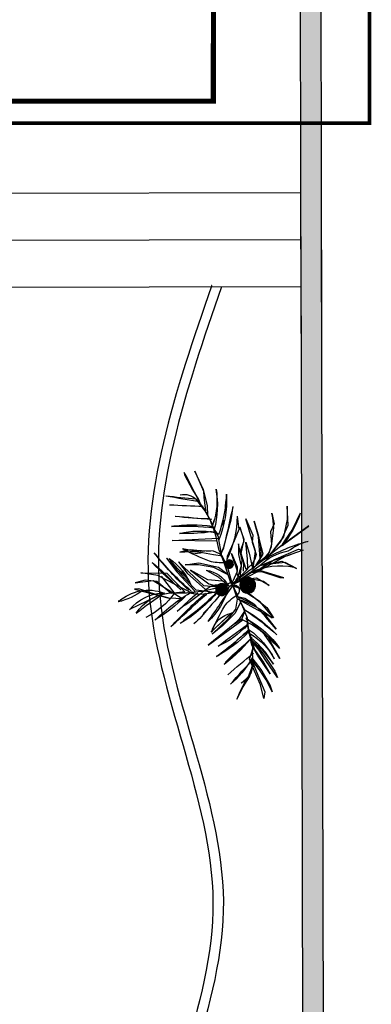
# Model space of a CAD drawing. Units: inches. Extents: x -8 to 75, y 37 to 154.
# Drawn here: x 42 to 45, y 94 to 103 of the extents above; entities that cross this region are included whole.
import ezdxf

# ---------------------------------------------------------------- set-up
doc = ezdxf.new("R2010")
doc.units = ezdxf.units.IN
doc.header["$MEASUREMENT"] = 0
doc.linetypes.add('HIDDEN', pattern=[9.525, 6.35, -3.175])
doc.linetypes.add('HIDDEN2', pattern=[187.5, 125, -62.5])
doc.layers.add('CAP Cité Câbles et liaisons-Câbles rocades', color=3, linetype='HIDDEN2', lineweight=40)

# ---------------------------------------------------------------- blocks, each defined once
blk = doc.blocks.new('plan')
at = {"linetype": 'Continuous', "lineweight": 0, "true_color": 0x000000}
for points in [[(64.2069, 133.102), (63.6139, 99.1772), (63.8139, 99.1737), (64.4069, 133.0985)], [(63.6302, 100.1078), (62.5407, 37.7817), (62.7373, 37.5819), (63.8302, 100.1043)]]:
    blk.add_hatch(color=18, dxfattribs=at).paths.add_polyline_path(points, flags=0)
at = {"color": 18, "linetype": 'Continuous', "true_color": 0x000000}
for p, q in [((64.2069, 133.102), (63.6139, 99.1772)), ((63.8139, 99.1737), (64.4069, 133.0985)), ((63.6302, 100.1078), (62.5407, 37.7817)), ((62.7373, 37.5819), (63.8302, 100.1043))]:
    blk.add_line(p, q, dxfattribs=at)
at = {"color": 18, "true_color": 0x000000}
for p, q in [((63.6375, 100.5258), (53.839, 100.6971)), ((63.6296, 100.0759), (53.8311, 100.2472)), ((63.6218, 99.626), (53.8233, 99.7972)), ((62.4859, 97.8353), (62.4665, 97.8675)), ((62.4665, 97.8675), (62.4704, 97.845)), ((62.4704, 97.845), (62.5431, 97.6998)), ((62.65, 97.6979), (62.5701, 97.8759)), ((62.5701, 97.8759), (62.6478, 97.6836)), ((62.564, 97.6771), (62.4859, 97.8353)), ((62.5431, 97.6998), (62.6013, 97.6031)), ((62.6193, 97.5613), (62.564, 97.6771)), ((62.6478, 97.6836), (62.6513, 97.627)), ((62.6852, 97.5463), (62.65, 97.6979)), ((62.6702, 97.4804), (62.5735, 97.6123)), ((62.6435, 97.5284), (62.5775, 97.6069)), ((62.6013, 97.6031), (62.6232, 97.5388)), ((62.6513, 97.627), (62.6649, 97.4934)), ((62.8573, 97.5741), (62.8487, 97.4892)), ((62.8637, 97.6097), (62.8573, 97.5741)), ((62.8631, 97.5562), (62.8695, 97.6037)), ((62.8701, 97.6512), (62.8637, 97.6097)), ((62.8695, 97.6037), (62.8701, 97.6512)), ((62.6649, 97.4934), (62.6193, 97.5613)), ((62.7116, 97.4009), (62.6435, 97.5284)), ((62.723, 97.3797), (62.6702, 97.4804)), ((62.6869, 97.4461), (62.6852, 97.5463)), ((62.8625, 97.5087), (62.8631, 97.5562)), ((63.4489, 97.5233), (63.4462, 97.3946)), ((63.4552, 97.342), (63.4489, 97.5233)), ((62.7631, 97.2443), (62.723, 97.3797)), ((62.7427, 97.4032), (62.7255, 97.3381)), ((62.8311, 97.3547), (62.8435, 97.4021)), ((62.968, 97.4368), (62.9803, 97.3107)), ((63.0947, 97.2467), (63.0515, 97.4093)), ((63.0515, 97.4093), (63.1125, 97.2513)), ((63.178, 97.2022), (63.1281, 97.3853)), ((63.1281, 97.3853), (63.1668, 97.2404)), ((63.3082, 97.4159), (63.3005, 97.4609)), ((63.3005, 97.4609), (63.3212, 97.3579)), ((63.3174, 97.317), (63.3082, 97.4159)), ((63.4462, 97.3946), (63.4064, 97.2302)), ((63.5356, 97.3803), (63.4877, 97.2938)), ((63.5723, 97.453), (63.5356, 97.3803)), ((62.5464, 97.3521), (62.3566, 97.3543)), ((62.3566, 97.3543), (62.576, 97.3517)), ((62.6589, 97.3389), (62.7479, 97.3379)), ((62.8691, 97.284), (62.8336, 97.1482)), ((62.8342, 97.1359), (62.8783, 97.3035)), ((62.9803, 97.3107), (62.9343, 97.2008)), ((63.0311, 97.2127), (62.9907, 97.331)), ((62.9907, 97.331), (63.0118, 97.2619)), ((63.3212, 97.3579), (63.285, 97.2806)), ((63.285, 97.2806), (63.2906, 97.158)), ((63.2904, 97.1409), (63.3174, 97.317)), ((63.3828, 97.1876), (63.4552, 97.342)), ((63.3863, 97.1448), (63.6472, 97.324)), ((63.6533, 97.3325), (63.3904, 97.1479)), ((63.4877, 97.2938), (63.4234, 97.2)), ((63.6459, 97.3231), (63.6533, 97.3325)), ((63.6472, 97.324), (63.6459, 97.3231)), ((62.3399, 97.2178), (62.7844, 97.2284)), ((62.7717, 97.2001), (62.3399, 97.2178)), ((62.789, 97.1112), (62.7631, 97.2443)), ((62.813, 97.0612), (62.7816, 97.2537)), ((62.9343, 97.2008), (62.8626, 97.0511)), ((63.0261, 97.1964), (62.9898, 97.1021)), ((62.9984, 97.0789), (63.0311, 97.2127)), ((63.0118, 97.2619), (63.0261, 97.1964)), ((63.0574, 97.023), (63.0451, 97.1876)), ((63.0451, 97.1876), (63.0743, 97.0788)), ((63.1354, 97.0991), (63.0947, 97.2467)), ((63.1125, 97.2513), (63.105, 97.1866)), ((63.105, 97.1866), (63.1426, 97.0663)), ((63.1668, 97.2404), (63.1848, 97.1353)), ((63.1811, 97.0273), (63.1678, 97.2346)), ((63.2087, 97.0683), (63.178, 97.2022)), ((63.2773, 97.0625), (63.3828, 97.1876)), ((63.4064, 97.2302), (63.3375, 97.1458)), ((63.4234, 97.2), (63.3829, 97.1422)), ((62.5134, 97.1246), (62.4104, 97.104)), ((62.4104, 97.104), (62.5575, 97.1105)), ((62.4726, 97.1273), (62.4371, 97.1336)), ((62.4371, 97.1336), (62.4667, 97.1274)), ((62.7059, 97.1039), (62.4452, 97.1295)), ((62.4452, 97.1295), (62.649, 97.1095)), ((62.599, 97.1113), (62.5134, 97.1246)), ((62.5575, 97.1105), (62.7321, 97.0737)), ((62.7325, 97.1078), (62.599, 97.1113)), ((62.8117, 97.0687), (62.7325, 97.1078)), ((62.8617, 96.966), (62.789, 97.1112)), ((62.8336, 97.1482), (62.798, 97.0587)), ((62.798, 97.0587), (62.8342, 97.1359)), ((62.9761, 97.1732), (62.9727, 97.0694)), ((62.9793, 97.1394), (62.9761, 97.1732)), ((63.006, 97.0142), (62.9793, 97.1394)), ((62.9898, 97.1021), (63.0186, 96.9881)), ((63.1099, 96.9325), (63.1354, 97.0991)), ((63.1848, 97.1353), (63.1854, 97.0597)), ((63.3375, 97.1458), (63.2402, 97.0196)), ((63.2402, 97.0196), (63.2904, 97.1409)), ((63.2906, 97.158), (63.2674, 97.086)), ((63.3104, 97.0131), (63.5504, 97.1095)), ((63.4022, 97.1426), (63.4042, 97.1448)), ((63.5946, 97.0985), (63.4191, 97.0422)), ((63.5504, 97.1095), (63.5946, 97.0985)), ((62.4499, 96.8521), (62.2802, 97.0465)), ((62.2802, 97.0465), (62.3773, 96.9141)), ((62.4498, 96.9538), (62.3957, 97.0091)), ((62.3957, 97.0091), (62.4766, 96.8988)), ((62.4595, 96.9794), (62.591, 96.9957)), ((62.591, 96.9957), (62.7792, 96.952)), ((62.7321, 97.0737), (62.8178, 97.0605)), ((62.8533, 96.9429), (62.8103, 97.0592)), ((62.8981, 96.7899), (62.813, 97.0612)), ((62.8626, 97.0511), (62.8533, 96.9429)), ((62.9606, 96.9086), (62.9075, 97.0795)), ((62.9075, 97.0795), (62.9587, 96.9506)), ((62.9727, 97.0694), (62.9972, 96.9571)), ((62.9807, 96.822), (63.006, 97.0142)), ((63.0431, 96.9258), (62.9984, 97.0789)), ((63.0599, 96.9308), (63.0574, 97.023)), ((63.0743, 97.0788), (63.1098, 96.9022)), ((63.4191, 97.0422), (63.0919, 96.8674)), ((63.1285, 97.0222), (63.0987, 96.9708)), ((63.1201, 96.8881), (63.3104, 97.0131)), ((63.1426, 97.0663), (63.1285, 97.0222)), ((63.1415, 96.9642), (63.2087, 97.0683)), ((63.2226, 97.0321), (63.1415, 96.9642)), ((63.1854, 97.0597), (63.169, 96.9843)), ((63.1768, 96.9586), (63.3872, 96.997)), ((63.2792, 97.0665), (63.2192, 97.0143)), ((63.2674, 97.086), (63.2226, 97.0321)), ((63.3872, 96.997), (63.5264, 96.9255)), ((62.1965, 96.8834), (62.0328, 96.9126)), ((62.0328, 96.9126), (62.2821, 96.9054)), ((62.2821, 96.9054), (62.4497, 96.723)), ((62.3773, 96.9141), (62.5514, 96.7229)), ((62.4879, 96.833), (62.4247, 96.9191)), ((62.4282, 96.9144), (62.4541, 96.8891)), ((62.6339, 96.7767), (62.4498, 96.9538)), ((62.5861, 96.9794), (62.4595, 96.9794)), ((62.6739, 96.8331), (62.5086, 96.9291)), ((62.5086, 96.9291), (62.6833, 96.7925)), ((62.7349, 96.9491), (62.5861, 96.9794)), ((62.6655, 96.9232), (62.7739, 96.8592)), ((62.8709, 96.8764), (62.7349, 96.9491)), ((62.7792, 96.952), (62.8704, 96.8794)), ((62.9063, 96.7959), (62.8617, 96.966)), ((62.8998, 96.7844), (62.9606, 96.9086)), ((62.9587, 96.9506), (62.9521, 96.8807)), ((62.9972, 96.9571), (62.96, 96.8502)), ((62.9763, 96.8477), (63.0599, 96.9308)), ((63.1098, 96.9022), (62.9807, 96.822)), ((63.0186, 96.9881), (63.0137, 96.9084)), ((63.0987, 96.9708), (63.0431, 96.9258)), ((63.0794, 96.8944), (63.1891, 96.9025)), ((63.0888, 96.9013), (63.1768, 96.9586)), ((63.174, 96.9131), (63.0888, 96.9013)), ((63.169, 96.9843), (63.1099, 96.9325)), ((63.2411, 96.9695), (63.1201, 96.8881)), ((63.4042, 96.8358), (63.174, 96.9131)), ((63.1891, 96.9025), (63.3634, 96.8421)), ((63.4185, 96.9838), (63.2411, 96.9695)), ((63.5264, 96.9255), (63.4185, 96.9838)), ((62.0725, 96.84), (61.975, 96.8159)), ((61.975, 96.8159), (62.1501, 96.8358)), ((62.1839, 96.8267), (62.0725, 96.84)), ((62.1501, 96.8358), (62.4315, 96.6554)), ((62.3183, 96.7081), (62.1839, 96.8267)), ((62.5249, 96.7036), (62.1965, 96.8834)), ((62.2273, 96.8775), (62.3537, 96.7051)), ((62.3625, 96.8736), (62.3954, 96.8388)), ((62.3954, 96.8388), (62.3743, 96.8675)), ((62.5613, 96.737), (62.4499, 96.8521)), ((62.4766, 96.8988), (62.6792, 96.7149)), ((62.8448, 96.813), (62.6739, 96.8331)), ((62.7739, 96.8592), (62.8663, 96.7708)), ((63.0919, 96.8674), (62.8998, 96.7844)), ((62.9105, 96.7995), (63.0509, 96.8445)), ((62.9255, 96.7888), (63.0794, 96.8944)), ((63.0274, 96.8273), (62.9255, 96.7888)), ((62.96, 96.8502), (62.9387, 96.8201)), ((62.9521, 96.8807), (62.9763, 96.8477)), ((63.1418, 96.8388), (63.0274, 96.8273)), ((63.0509, 96.8445), (63.208, 96.8077)), ((63.26, 96.7663), (63.1418, 96.8388)), ((63.208, 96.8077), (63.26, 96.7663)), ((63.3634, 96.8421), (63.4042, 96.8358)), ((61.9208, 96.5655), (62.2496, 96.7156)), ((62.0094, 96.7597), (61.97, 96.758)), ((61.97, 96.758), (62.2982, 96.6644)), ((62.1205, 96.7191), (62.0094, 96.7597)), ((62.296, 96.6646), (62.1205, 96.7191)), ((62.4497, 96.723), (62.3183, 96.7081)), ((62.5514, 96.7229), (62.5249, 96.7036)), ((62.7371, 96.7099), (62.5613, 96.737)), ((62.8108, 96.7572), (62.6339, 96.7767)), ((62.6792, 96.7149), (62.7371, 96.7099)), ((62.6833, 96.7925), (62.8108, 96.7572)), ((62.9019, 96.7996), (62.9937, 96.5874)), ((62.9743, 96.7463), (62.9059, 96.7692)), ((62.9066, 96.7848), (63.0818, 96.6824)), ((62.9546, 96.6407), (62.917, 96.7655)), ((63.0458, 96.6985), (62.9743, 96.7463)), ((61.8393, 96.6445), (61.8096, 96.6448)), ((62.4315, 96.6554), (62.296, 96.6646)), ((62.9365, 96.5454), (62.9546, 96.6407)), ((62.9631, 96.6622), (63.1064, 96.591)), ((63.1134, 96.5533), (62.9637, 96.6392)), ((63.0257, 96.6473), (62.9714, 96.6592)), ((63.121, 96.5835), (63.0257, 96.6473)), ((63.1707, 96.6108), (63.0458, 96.6985)), ((63.0818, 96.6824), (63.2343, 96.5572)), ((62.4377, 96.4501), (62.5907, 96.5623)), ((62.8675, 96.4615), (62.9365, 96.5454)), ((62.9817, 96.612), (62.9307, 96.5078)), ((63.019, 96.5239), (62.9673, 96.4495)), ((63.0255, 96.5317), (62.9817, 96.612)), ((62.9937, 96.5874), (63.0443, 96.4604)), ((62.9943, 96.4541), (63.0255, 96.5317)), ((63.1064, 96.591), (63.2237, 96.4765)), ((63.2836, 96.4557), (63.1134, 96.5533)), ((63.2216, 96.4628), (63.121, 96.5835)), ((63.2974, 96.4546), (63.1707, 96.6108)), ((63.2343, 96.5572), (63.2974, 96.4546)), ((62.977, 96.4493), (62.6651, 96.2046)), ((62.6651, 96.2046), (63.0041, 96.4451)), ((62.8964, 96.5102), (62.6994, 96.3377)), ((62.6994, 96.3377), (62.8962, 96.51)), ((62.7059, 96.3095), (62.8675, 96.4615)), ((62.9307, 96.5078), (62.8076, 96.3901)), ((62.9218, 96.404), (62.9943, 96.4541)), ((62.9673, 96.4495), (62.9218, 96.404)), ((63.0894, 96.4114), (63.0318, 96.4563)), ((63.0443, 96.4604), (63.0502, 96.3614)), ((63.0709, 96.4283), (63.2388, 96.2779)), ((63.3213, 96.3475), (63.2216, 96.4628)), ((63.2237, 96.4765), (63.3213, 96.3475)), ((62.7203, 96.3555), (62.6952, 96.3297)), ((62.6952, 96.3297), (62.7156, 96.352)), ((62.8076, 96.3901), (62.7059, 96.3095)), ((62.995, 96.2918), (63.0667, 96.3444)), ((63.0502, 96.3614), (63.0926, 96.2041)), ((63.2067, 96.2969), (63.0894, 96.4114)), ((63.1442, 96.3792), (63.1819, 96.3479)), ((62.8135, 96.0177), (63.088, 96.2707)), ((63.0706, 96.2549), (62.9741, 96.1506)), ((63.1006, 96.2882), (63.0465, 96.3178)), ((63.0847, 96.1984), (63.0706, 96.2549)), ((63.1543, 96.1491), (63.0726, 96.2563)), ((63.0726, 96.2563), (63.1783, 96.1576)), ((63.1378, 96.2129), (63.0767, 96.2714)), ((63.0767, 96.2714), (63.1078, 96.1545)), ((63.2781, 96.1913), (63.2067, 96.2969)), ((63.2388, 96.2779), (63.2772, 96.1967)), ((63.2933, 96.216), (63.2569, 96.2556)), ((63.2594, 96.2722), (63.2875, 96.2339)), ((62.7581, 96.1034), (62.9351, 96.2332)), ((62.9112, 96.2156), (62.7581, 96.1034)), ((62.9741, 96.1506), (62.893, 96.0791)), ((63.0569, 96.0625), (63.1124, 96.2186)), ((63.0926, 96.2041), (63.0844, 96.1161)), ((63.1347, 96.1013), (63.0847, 96.1984)), ((63.1078, 96.1545), (63.1966, 96.0251)), ((63.1124, 96.2186), (63.1921, 96.1099)), ((63.2123, 96.1278), (63.1378, 96.2129)), ((63.2159, 96.0484), (63.1543, 96.1491)), ((63.1783, 96.1576), (63.289, 96.0109)), ((63.2772, 96.1967), (63.3498, 96.0645)), ((63.3498, 96.0645), (63.2781, 96.1913)), ((63.2875, 96.2339), (63.3204, 96.1991)), ((63.3191, 96.1908), (63.2933, 96.216)), ((63.3485, 96.1608), (63.3191, 96.1908)), ((63.3204, 96.1991), (63.3485, 96.1608)), ((62.893, 96.0791), (62.8135, 96.0177)), ((63.1042, 95.9483), (63.0569, 96.0625)), ((63.1586, 95.9487), (63.0731, 96.0652)), ((63.0731, 96.0652), (63.1213, 95.9457)), ((63.0985, 96.014), (63.0815, 96.0745)), ((63.0815, 96.0745), (63.1742, 95.948)), ((63.0844, 96.1161), (63.0926, 96.0097)), ((63.2523, 95.9202), (63.1347, 96.1013)), ((63.1921, 96.1099), (63.2996, 95.9426)), ((63.289, 96.0109), (63.2123, 96.1278)), ((63.0451, 95.8982), (63.0805, 95.98)), ((63.0557, 95.8945), (63.0985, 96.014)), ((63.0926, 96.0097), (63.0678, 95.9276)), ((63.0805, 95.98), (63.0891, 96.0255)), ((63.1966, 96.0251), (63.2523, 95.9202)), ((63.322, 95.8831), (63.2159, 96.0484)), ((63.0196, 95.865), (62.9527, 95.7369)), ((62.9762, 95.8366), (63.0451, 95.8982)), ((62.992, 95.7992), (63.0557, 95.8945)), ((63.0678, 95.9276), (63.0196, 95.865)), ((63.1592, 95.8154), (63.1042, 95.9483)), ((63.1213, 95.9457), (63.1996, 95.7478)), ((63.2155, 95.8628), (63.1586, 95.9487)), ((63.1742, 95.948), (63.2483, 95.8139)), ((63.2696, 95.7475), (63.2155, 95.8628)), ((63.2996, 95.9426), (63.322, 95.8831)), ((62.9286, 95.6828), (62.992, 95.7992)), ((63.1896, 95.6828), (63.1592, 95.8154)), ((63.2483, 95.8139), (63.2696, 95.7475)), ((62.9527, 95.7369), (62.9286, 95.6828)), ((63.1996, 95.7478), (63.1896, 95.6828))]:
    blk.add_line(p, q, dxfattribs=at)
at = {"color": 18, "true_color": 0x000000, "extrusion": (0, 0, -1)}
for centre, major_axis, start_param, end_param in [((62.4583, 97.4922), (0.1162, 0.1162), -0.985943, 0.024145), ((62.1069, 97.6076), (0.4739, 0.4739), 0.647182, 1.143531), ((61.9492, 97.5569), (0.5874, 0.5874), 0.612349, 1.080073), ((63.416, 105.5033), (5.6143, 5.6143), 2.462107, 2.498891), ((63.8633, 104.9644), (5.2944, 5.2944), 2.524171, 2.567893), ((61.4232, 97.7641), (1.0266, 1.0266), 0.868277, 1.139241), ((61.8128, 97.6234), (0.7477, 0.7477), 0.765984, 1.182304), ((63.2254, 109.6047), (8.5432, 8.5432), 2.404397, 2.431095), ((47.0999, 101.2077), (11.4898, 11.4898), 1.01389, 1.03747), ((61.7258, 97.6676), (0.8546, 0.8546), 0.899154, 1.136706), ((65.7625, 128.4973), (22.0868, 22.0868), 2.45368, 2.464969), ((62.8246, 100.4879), (2.174, 2.174), 2.395406, 2.503034), ((63.0792, 97.5119), (0.2734, 0.2734), 3.221109, 3.661312), ((61.9558, 97.4791), (0.7164, 0.7164), 0.827734, 1.253155), ((62.7463, 97.7384), (0.618, 0.618), 1.11722, 1.526444), ((62.5181, 96.1848), (0.8341, 0.8341), -0.941234, -0.606497), ((62.3825, 94.6753), (1.894, 1.894), -0.803133, -0.650066), ((62.5877, 96.546), (0.5348, 0.5348), -1.020495, -0.565013), ((62.4986, 99.3823), (1.4867, 1.4867), 2.267201, 2.397609), ((62.7108, 97.2219), (0.0522, 0.0522), -1.135584, 0.734892), ((63.8172, 96.5718), (0.451, 0.451), -1.396422, -1.062879), ((64.3244, 98.7498), (1.9203, 1.9203), 3.086491, 3.27528), ((64.5767, 98.9091), (2.1306, 2.1306), 3.121786, 3.284048), ((63.3018, 98.5473), (1.1689, 1.1689), 2.733546, 2.901378), ((62.5715, 97.2804), (0.1371, 0.1371), 2.052753, 3.07022), ((48.3727, 116.9072), (17.5494, 17.5494), 1.706135, 1.729418), ((63.5272, 96.5924), (0.3589, 0.3589), -1.556269, -0.935513), ((64.0368, 95.5399), (1.1946, 1.1946), -1.292881, -1.024202), ((60.45, 95.0985), (1.8064, 1.8064), -0.060069, 0.070688), ((64.4193, 99.0194), (2.1461, 2.1461), 3.078414, 3.203452), ((61.9033, 96.5139), (0.4719, 0.4719), -0.136774, 0.390967), ((63.5284, 97.9419), (1.0715, 1.0715), 3.122593, 3.294213), ((62.8062, 97.3808), (0.2739, 0.2739), 2.258212, 2.65347), ((62.8823, 96.9787), (0.0285, 0.0285), -1.418095, 4.86509), ((62.8823, 96.9787), (0.0223, 0.0223), -1.418095, 4.86509), ((62.8823, 96.9787), (0.0161, 0.0161), -1.418095, 4.86509), ((64.9564, 92.1601), (3.6201, 3.6201), -1.141741, -1.0744), ((62.6216, 96.654), (0.1929, 0.1929), -0.640365, 0.339419), ((62.8823, 96.9787), (0.00984, 0.00984), -1.418095, 4.86509), ((62.8823, 96.9787), (0.00362, 0.00362), -1.418095, 4.86509), ((63.3588, 96.2907), (0.4689, 0.4689), -1.210648, -0.56557), ((63.0557, 96.7727), (0.0534, 0.0534), -1.418095, 4.86509), ((63.0557, 96.7727), (0.0472, 0.0472), -1.418095, 4.86509), ((63.0557, 96.7727), (0.0409, 0.0409), -1.418095, 4.86509), ((63.0557, 96.7727), (0.0347, 0.0347), -1.418095, 4.86509), ((63.0557, 96.7727), (0.0285, 0.0285), -1.418095, 4.86509), ((63.0557, 96.7727), (0.0223, 0.0223), -1.418095, 4.86509), ((61.6437, 97.338), (0.5092, 0.5092), 1.759296, 2.123058), ((62.0939, 96.3178), (0.302, 0.302), -1.501166, -0.402319), ((62.2499, 96.2766), (0.3097, 0.3097), 4.631837, 5.508594), ((62.3328, 96.2937), (0.2977, 0.2977), 4.508371, 5.435538), ((64.1394, 93.6939), (2.5176, 2.5176), -1.436386, -1.342859), ((61.7559, 97.1499), (0.523, 0.523), 1.412411, 1.912636), ((63.4343, 95.1082), (1.3114, 1.3114), -1.538528, -1.297663), ((62.4379, 97.9053), (0.8456, 0.8456), 1.955653, 2.457905), ((61.6965, 97.6506), (1.0039, 1.0039), 1.498411, 1.836415), ((60.7621, 98.7808), (2.0333, 2.0333), 1.58476, 1.747934), ((61.8224, 97.6478), (0.8676, 0.8676), 1.637347, 1.844775), ((62.6058, 97.1723), (0.3385, 0.3385), 1.760497, 2.619579), ((61.4486, 97.7648), (1.2149, 1.2149), 1.412944, 1.604626), ((62.795, 96.5363), (0.1768, 0.1768), -1.504246, -0.451324), ((88.9946, 77.785), (22.8118, 22.8118), 4.543256, 4.556092), ((62.1608, 96.9761), (0.5265, 0.5265), 1.092304, 1.605981), ((62.8053, 96.7369), (0.0409, 0.0409), -1.418095, 4.86509), ((62.8053, 96.7369), (0.0347, 0.0347), -1.418095, 4.86509), ((62.8053, 96.7369), (0.0285, 0.0285), -1.418095, 4.86509), ((62.8053, 96.7369), (0.0223, 0.0223), -1.418095, 4.86509), ((62.8053, 96.7369), (0.0161, 0.0161), -1.418095, 4.86509), ((62.8053, 96.7369), (0.00984, 0.00984), -1.418095, 4.86509), ((62.8053, 96.7369), (0.00362, 0.00362), -1.418095, 4.86509), ((62.9185, 96.7259), (0.0383, 0.0383), 4.411602, 8.116198), ((63.0557, 96.7727), (0.0161, 0.0161), -1.418095, 4.86509), ((63.0557, 96.7727), (0.00984, 0.00984), -1.418095, 4.86509), ((63.0557, 96.7727), (0.00362, 0.00362), -1.418095, 4.86509), ((61.3804, 97.7987), (1.0974, 1.0974), 1.591977, 1.830893), ((66.2466, 92.4961), (3.9151, 3.9151), 4.707224, 4.790713), ((72.2343, 85.4393), (10.4496, 10.4496), -1.521258, -1.490149), ((67.4677, 90.9006), (5.3715, 5.3715), -1.52011, -1.485372), ((63.1392, 96.3434), (0.2739, 0.2739), 4.579347, 4.974606), ((62.6215, 95.6725), (0.7252, 0.7252), -0.455236, -0.082383), ((62.057, 97.0157), (0.5419, 0.5419), 1.425579, 1.68787), ((64.221, 95.6833), (1.1689, 1.1689), 4.331439, 4.499271), ((61.2585, 94.0581), (2.1518, 2.1518), -0.167323, -0.040124), ((62.3663, 95.4196), (0.9161, 0.9161), -0.253952, 0.046695), ((62.9372, 96.2667), (0.1734, 0.1734), 4.204326, 5.320811), ((62.9691, 96.4172), (0.0522, 0.0522), 0.21474, 2.085216), ((62.5452, 95.5262), (0.724, 0.724), -0.323954, 0.109735), ((62.6404, 95.7082), (0.5939, 0.5939), -0.264851, 0.208044), ((61.2201, 98.297), (1.894, 1.894), 1.599697, 1.752765), ((68.7438, 88.1041), (7.1153, 7.1153), -1.422186, -1.387369), ((62.4756, 96.8952), (0.5348, 0.5348), 1.514645, 1.970127), ((63.7047, 96.4679), (0.4686, 0.4686), 3.609769, 3.823619), ((62.6226, 95.7494), (0.5232, 0.5232), -0.145236, 0.35011), ((62.2088, 97.1483), (0.8341, 0.8341), 1.556128, 1.890866), ((83.6525, 72.76), (22.0868, 22.0868), -1.515337, -1.504048), ((62.7599, 95.7918), (0.4249, 0.4249), -0.230107, 0.316653), ((63.7535, 95.1207), (0.9226, 0.9226), 4.707658, 4.861385), ((70.5941, 86.6469), (8.5432, 8.5432), -1.481463, -1.454765), ((62.3009, 96.5308), (0.6401, 0.6401), 1.330872, 1.676151), ((68.4123, 90.7917), (5.2944, 5.2944), 4.664924, 4.708647), ((62.891, 96.0081), (0.1354, 0.1354), 0.491509, 1.900714)]:
    blk.add_ellipse(centre, major_axis=major_axis, ratio=1, start_param=start_param, end_param=end_param, dxfattribs=at)
at = {"color": 18, "true_color": 0x000000}
for points, knots in [([(62.7647, 99.6489), (62.4008, 98.655), (61.673, 96.6674), (63.2162, 93.6398), (61.4184, 90.6709), (63.1508, 87.64), (61.3024, 84.6721), (63.0484, 81.6409), (61.1963, 78.673), (62.9432, 75.6418), (61.0909, 72.6739), (62.8379, 69.6427), (60.9855, 66.6748), (62.7328, 63.6437), (60.8795, 60.6756), (62.6299, 57.6451), (60.7648, 54.6746), (62.5594, 51.6534), (60.9924, 49.3334), (61.3831, 48.0484), (61.4895, 47.7389)], [0, 0, 0, 0, 3.059795, 6.118825, 9.17862, 12.237649, 15.297444, 18.356474, 21.416269, 24.475299, 27.535094, 30.594123, 33.653918, 36.712948, 39.772743, 42.831773, 45.891568, 48.950597, 52.010392, 52.976069, 52.976069, 52.976069, 52.976069]), ([(62.8596, 99.6393), (62.5007, 98.6592), (61.7729, 96.6716), (63.3161, 93.644), (61.5183, 90.6752), (63.2508, 87.6442), (61.4023, 84.6763), (63.1483, 81.6451), (61.2962, 78.6772), (63.0432, 75.646), (61.1908, 72.6782), (62.9378, 69.6469), (61.0854, 66.6791), (62.8327, 63.6479), (60.9794, 60.6799), (62.7298, 57.6494), (60.8647, 54.6788), (62.6593, 51.6577), (61.0909, 49.3356), (61.4843, 48.0487), (61.5915, 47.7372)], [0, 0, 0, 0, 3.059795, 6.118825, 9.17862, 12.237649, 15.297444, 18.356474, 21.416269, 24.475299, 27.535094, 30.594123, 33.653918, 36.712948, 39.772743, 42.831773, 45.891568, 48.950597, 52.010392, 52.98227, 52.98227, 52.98227, 52.98227]), ([(62.7669, 99.6547), (62.7662, 99.6528), (62.7654, 99.6508), (62.7647, 99.6489)], [-0.00604688, -0.006046879, -0.006046879, -0.006046879, 0, 0, 0, 0])]:
    blk.add_open_spline(points, degree=3, knots=knots, dxfattribs=at)

msp = doc.modelspace()

# ---------------------------------------------------------------- linework, layer by layer
at = {"layer": 'CAP Cité Câbles et liaisons-Câbles rocades', "color": 1, "const_width": 0.05}
msp.add_lwpolyline([(10.9681, 100.8173), (10.9681, 102.2002), (43.9356, 102.2002), (43.9366, 107.4202), (43.9672, 107.466), (43.9387, 107.51), (43.9387, 121.1445), (44.0275, 121.1905), (43.9367, 121.2486), (43.9367, 141.7514), (43.8697, 141.7779), (43.9314, 141.8358), (43.9314, 149.713), (36.4091, 150.211), (36.3739, 150.2606), (36.3247, 150.2132), (23.6663, 150.8528), (23.6206, 150.9163), (23.5748, 150.8513), (9.6491, 151.5556), (9.6078, 151.5952), (9.5599, 151.5454)], dxfattribs=at)
at = {"layer": 'CAP Cité Câbles et liaisons-Câbles rocades', "color": 10, "linetype": 'HIDDEN', "const_width": 0.0363}
msp.add_lwpolyline([(44.0427, 129.9946), (45.4318, 129.9946), (45.4318, 101.9885), (11.0781, 101.9885), (11.0781, 100.8152)], dxfattribs=at)

# ---------------------------------------------------------------- block references
at = {"rotation": 1.137086777875724}
msp.add_blockref('plan', (-16.8581, -0.448), dxfattribs=at)

doc.saveas('drawing.dxf')
